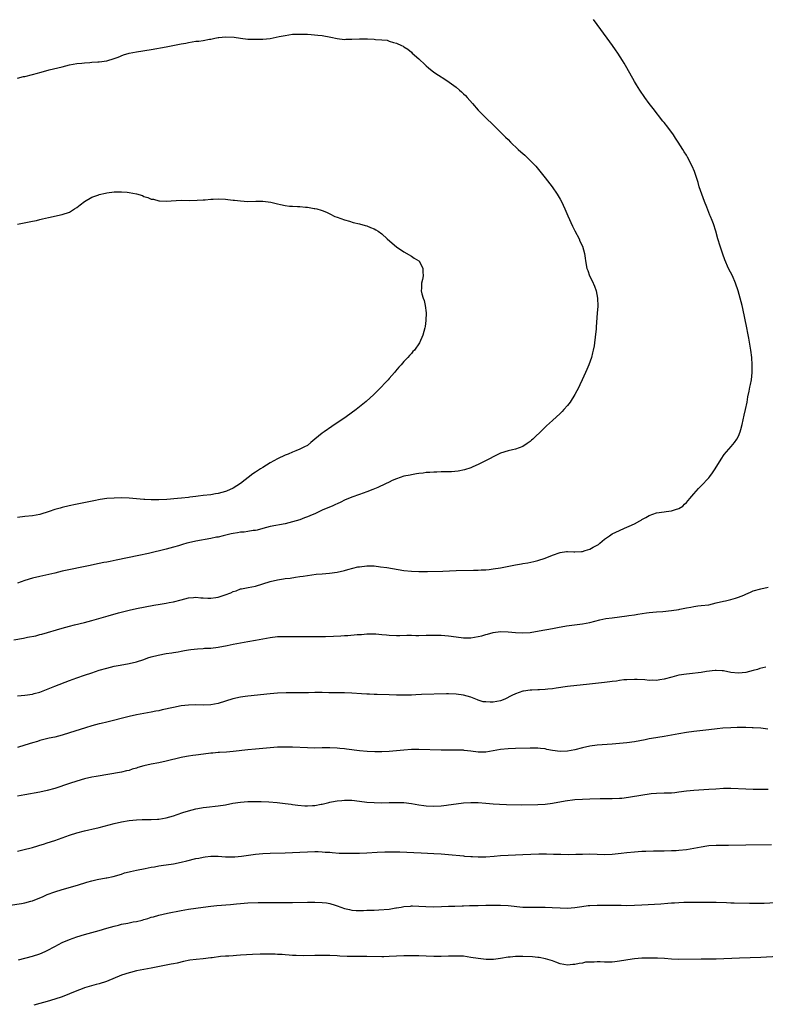
# Model space of a CAD drawing. Units: inches. Extents: x 2592000 to 2595000, y 1485000 to 1488000.
# Drawn here: x 2592468 to 2592668, y 1486603 to 1486868 of the extents above; entities that cross this region are included whole.
import ezdxf

# ---------------------------------------------------------------- set-up
doc = ezdxf.new("R2010")
doc.units = ezdxf.units.IN
doc.header["$MEASUREMENT"] = 0
doc.layers.add('LD25921485_10ft', color=70, linetype='Continuous')

msp = doc.modelspace()

# ---------------------------------------------------------------- linework, layer by layer
at = {"layer": 'LD25921485_10ft'}
for points, elevation in [([(2592466.02, 1486701), (2592468.59, 1486701.41), (2592469.65, 1486701.65), (2592471.92, 1486702.08), (2592473, 1486702.37), (2592473.51, 1486702.49), (2592479, 1486704.1), (2592481, 1486704.66), (2592482.31, 1486705), (2592485, 1486705.63), (2592487, 1486706.14), (2592491.43, 1486707.43), (2592494.21, 1486708.21), (2592497, 1486708.94), (2592499, 1486709.37), (2592503.69, 1486710.31), (2592505.4, 1486710.6), (2592507, 1486710.85), (2592507.79, 1486711), (2592509, 1486711.25), (2592511, 1486711.77), (2592513, 1486712.25), (2592514.36, 1486712.36), (2592515, 1486712.45), (2592516.31, 1486712.31), (2592517, 1486712.32), (2592518.18, 1486712.18), (2592519, 1486712.19), (2592520.34, 1486712.34), (2592521, 1486712.44), (2592522.91, 1486713.09), (2592524.38, 1486713.62), (2592525, 1486713.98), (2592525.83, 1486714.17), (2592527, 1486714.68), (2592527.29, 1486714.71), (2592529.1, 1486715.1), (2592531, 1486715.45), (2592533, 1486716.04), (2592535, 1486716.68), (2592537, 1486717.16), (2592538.61, 1486717.39), (2592539, 1486717.47), (2592540.39, 1486717.61), (2592541.84, 1486717.84), (2592543, 1486717.99), (2592543.88, 1486718.12), (2592545, 1486718.3), (2592547.36, 1486718.64), (2592549, 1486718.79), (2592550.93, 1486718.93), (2592553, 1486719.2), (2592555, 1486719.66), (2592555.93, 1486719.93), (2592558.59, 1486720.59), (2592559, 1486720.67), (2592561, 1486720.91), (2592563, 1486720.86), (2592564.67, 1486720.67), (2592566.42, 1486720.42), (2592571, 1486719.67), (2592573, 1486719.43), (2592575, 1486719.34), (2592577.35, 1486719.35), (2592581.49, 1486719.49), (2592585, 1486719.64), (2592589.73, 1486719.73), (2592591, 1486719.73), (2592591.79, 1486719.79), (2592593, 1486719.82), (2592593.95, 1486719.95), (2592595, 1486720.05), (2592597, 1486720.39), (2592601, 1486721.14), (2592602.59, 1486721.41), (2592603, 1486721.49), (2592604.29, 1486721.71), (2592605.95, 1486722.05), (2592607, 1486722.3), (2592609, 1486722.93), (2592611, 1486723.79), (2592613, 1486724.51), (2592614.73, 1486724.73), (2592615, 1486724.78), (2592616.69, 1486724.69), (2592617, 1486724.71), (2592618.76, 1486724.76), (2592619, 1486724.78), (2592619.8, 1486725), (2592621, 1486725.37), (2592621.92, 1486725.92), (2592623.31, 1486726.69), (2592623.71, 1486727), (2592625, 1486728.1), (2592626.3, 1486729), (2592627, 1486729.51), (2592628.03, 1486729.97), (2592629, 1486730.46), (2592630.33, 1486731), (2592631, 1486731.3), (2592631.6, 1486731.6), (2592633, 1486732.25), (2592634.43, 1486733), (2592634.79, 1486733.21), (2592635, 1486733.35), (2592636.08, 1486733.92), (2592637, 1486734.44), (2592639, 1486735.17), (2592641, 1486735.48), (2592641.53, 1486735.53), (2592643, 1486735.7), (2592644.03, 1486736.03), (2592645, 1486736.32), (2592646.05, 1486737), (2592646.52, 1486737.48), (2592647, 1486737.94), (2592647.47, 1486738.53), (2592647.91, 1486739), (2592649, 1486740.33), (2592650.24, 1486741.76), (2592651, 1486742.47), (2592653, 1486744.62), (2592653.32, 1486745), (2592654.04, 1486745.96), (2592654.76, 1486747), (2592656.33, 1486749.67), (2592657.16, 1486750.84), (2592659.04, 1486753), (2592659.93, 1486754.07), (2592660.61, 1486755), (2592661, 1486755.78), (2592661.5, 1486757), (2592661.63, 1486757.63), (2592661.99, 1486759), (2592662.26, 1486760.26), (2592662.56, 1486761.44), (2592662.93, 1486763), (2592663.32, 1486765), (2592663.57, 1486766.43), (2592663.9, 1486767.9), (2592664.11, 1486769), (2592664.24, 1486769.76), (2592664.5, 1486771), (2592664.7, 1486773), (2592664.72, 1486775), (2592664.59, 1486777), (2592664.33, 1486779), (2592663.77, 1486782.23), (2592663.53, 1486783.53), (2592663.27, 1486785), (2592662.21, 1486790.21), (2592662.03, 1486791), (2592661.5, 1486793), (2592660.91, 1486795), (2592660.25, 1486797), (2592659.37, 1486799), (2592658.37, 1486801), (2592657.35, 1486803.35), (2592656.83, 1486804.83), (2592656.1, 1486807), (2592655.47, 1486809), (2592654.93, 1486811), (2592654.32, 1486813), (2592653.92, 1486813.92), (2592653.53, 1486815), (2592653.34, 1486815.34), (2592652.75, 1486816.75), (2592652.47, 1486817.53), (2592651.88, 1486819), (2592651.15, 1486821), (2592650.48, 1486823), (2592650.15, 1486824.15), (2592649.14, 1486827.14), (2592648.56, 1486828.56), (2592647.28, 1486831), (2592647, 1486831.47), (2592646.4, 1486832.4), (2592646.07, 1486833), (2592644.83, 1486835), (2592644.08, 1486836.08), (2592643.51, 1486837), (2592642.03, 1486839), (2592641, 1486840.28), (2592640.66, 1486840.66), (2592638.03, 1486844.03), (2592637.3, 1486845), (2592637, 1486845.44), (2592635.82, 1486847), (2592634.47, 1486849), (2592633.55, 1486850.45), (2592633, 1486851.35), (2592630.97, 1486855), (2592630.25, 1486856.25), (2592629.83, 1486857), (2592628.54, 1486859), (2592627.9, 1486859.9), (2592627.13, 1486861), (2592625.7, 1486863), (2592623, 1486866.71), (2592621.99, 1486867.99)], 11730), ([(2592467, 1486852.2), (2592468.64, 1486852.64), (2592469, 1486852.72), (2592471, 1486853.26), (2592472.39, 1486853.61), (2592473, 1486853.8), (2592473.96, 1486854.04), (2592475.54, 1486854.46), (2592479, 1486855.32), (2592481, 1486855.79), (2592483, 1486856.16), (2592484.3, 1486856.3), (2592485, 1486856.4), (2592486.47, 1486856.47), (2592487, 1486856.53), (2592488.59, 1486856.59), (2592489, 1486856.63), (2592491, 1486856.89), (2592493, 1486857.49), (2592494.07, 1486857.93), (2592495.52, 1486858.48), (2592497.08, 1486858.92), (2592499, 1486859.31), (2592503, 1486859.97), (2592507, 1486860.66), (2592508.77, 1486861), (2592511, 1486861.46), (2592512.3, 1486861.7), (2592513, 1486861.85), (2592514.01, 1486861.99), (2592515, 1486862.16), (2592515.77, 1486862.23), (2592517, 1486862.4), (2592518.69, 1486862.69), (2592519, 1486862.73), (2592520.1, 1486863), (2592521, 1486863.18), (2592521.19, 1486863.19), (2592523, 1486863.4), (2592525.29, 1486863.29), (2592527, 1486863.01), (2592529, 1486862.76), (2592531, 1486862.7), (2592533, 1486862.75), (2592535, 1486862.95), (2592537.41, 1486863.41), (2592539, 1486863.75), (2592541, 1486864.04), (2592542.11, 1486864.11), (2592544.12, 1486864.12), (2592545, 1486864.05), (2592546.01, 1486864.01), (2592547.85, 1486863.85), (2592549, 1486863.73), (2592551.31, 1486863.31), (2592553, 1486862.92), (2592555, 1486862.67), (2592555.31, 1486862.69), (2592557, 1486862.71), (2592559, 1486862.83), (2592561, 1486862.85), (2592561.18, 1486862.82), (2592563, 1486862.75), (2592563.32, 1486862.68), (2592565, 1486862.57), (2592566.44, 1486862.44), (2592567, 1486862.22), (2592568.19, 1486861.81), (2592569, 1486861.64), (2592570.35, 1486861), (2592570.81, 1486860.81), (2592571, 1486860.7), (2592572.02, 1486860.02), (2592573, 1486859.23), (2592573.22, 1486859), (2592575, 1486857.46), (2592575.47, 1486857), (2592576.27, 1486856.27), (2592577, 1486855.53), (2592577.59, 1486855), (2592579, 1486853.87), (2592580.25, 1486853), (2592581.97, 1486851.97), (2592583.16, 1486851.16), (2592585, 1486849.8), (2592585.9, 1486849), (2592586.51, 1486848.51), (2592587, 1486848.03), (2592587.53, 1486847.53), (2592587.98, 1486847), (2592589.43, 1486845.43), (2592591, 1486843.6), (2592593, 1486841.56), (2592595, 1486839.68), (2592597, 1486837.7), (2592598.32, 1486836.32), (2592599, 1486835.67), (2592599.65, 1486835), (2592601.77, 1486833), (2592602.42, 1486832.42), (2592603.49, 1486831.49), (2592604.02, 1486831), (2592605, 1486830.06), (2592605.53, 1486829.53), (2592606.03, 1486829), (2592606.49, 1486828.49), (2592609, 1486825.41), (2592610.87, 1486823), (2592612.23, 1486821), (2592613, 1486819.67), (2592613.37, 1486819), (2592614.32, 1486817), (2592615.13, 1486815.13), (2592616.38, 1486812.38), (2592617, 1486811.15), (2592618.11, 1486809), (2592618.36, 1486808.36), (2592619.01, 1486807), (2592619.57, 1486805), (2592619.72, 1486803.72), (2592619.83, 1486803), (2592620.2, 1486801), (2592620.44, 1486800.44), (2592620.96, 1486799), (2592621.67, 1486797.67), (2592622.26, 1486796.26), (2592622.69, 1486795), (2592623.07, 1486793), (2592623.13, 1486790.87), (2592622.98, 1486788.98), (2592622.75, 1486785.25), (2592622.7, 1486784.7), (2592622.48, 1486782.48), (2592622.28, 1486781), (2592622.15, 1486780.15), (2592621.94, 1486779), (2592621.73, 1486778.27), (2592621.44, 1486777), (2592620.73, 1486775), (2592620.19, 1486773.81), (2592619.88, 1486773), (2592618.98, 1486771), (2592618.33, 1486769.67), (2592618.04, 1486769), (2592617.01, 1486767), (2592615.68, 1486765), (2592615, 1486764.09), (2592614.05, 1486763), (2592613.55, 1486762.45), (2592613, 1486761.88), (2592611, 1486760.02), (2592609.39, 1486758.61), (2592609, 1486758.23), (2592608.34, 1486757.66), (2592605.64, 1486755), (2592605.29, 1486754.71), (2592605, 1486754.42), (2592604.18, 1486753.82), (2592603, 1486753), (2592601, 1486752.32), (2592600.17, 1486752.17), (2592599, 1486751.88), (2592597, 1486751.25), (2592596.44, 1486751), (2592595.5, 1486750.5), (2592595, 1486750.26), (2592594.19, 1486749.81), (2592591, 1486748.16), (2592589.54, 1486747.54), (2592589, 1486747.29), (2592587.27, 1486746.73), (2592585.61, 1486746.39), (2592583.77, 1486746.23), (2592581.82, 1486746.18), (2592581, 1486746.2), (2592579.85, 1486746.15), (2592579, 1486746.16), (2592577.94, 1486746.06), (2592577, 1486746.01), (2592576.13, 1486745.87), (2592575, 1486745.76), (2592574.36, 1486745.64), (2592573, 1486745.44), (2592572.65, 1486745.35), (2592571, 1486745.01), (2592569, 1486744.34), (2592567.86, 1486743.86), (2592567, 1486743.47), (2592566.05, 1486743), (2592563.98, 1486742.02), (2592562.58, 1486741.42), (2592561, 1486740.83), (2592559, 1486740.15), (2592557, 1486739.4), (2592555, 1486738.54), (2592553.96, 1486738.04), (2592553, 1486737.62), (2592552.59, 1486737.41), (2592551.7, 1486737), (2592550.51, 1486736.51), (2592549, 1486735.86), (2592547.19, 1486735), (2592545.65, 1486734.35), (2592545, 1486734.06), (2592544.2, 1486733.8), (2592543, 1486733.32), (2592541, 1486732.72), (2592539, 1486732.24), (2592535, 1486731.52), (2592533, 1486730.99), (2592531.47, 1486730.53), (2592531, 1486730.44), (2592530.38, 1486730.38), (2592529, 1486730.13), (2592528, 1486730), (2592527, 1486729.94), (2592526.22, 1486729.78), (2592525, 1486729.61), (2592524.52, 1486729.48), (2592522.33, 1486729), (2592521, 1486728.66), (2592520.58, 1486728.58), (2592519, 1486728.26), (2592515, 1486727.53), (2592513, 1486727.11), (2592512.56, 1486727), (2592511.35, 1486726.65), (2592510.31, 1486726.31), (2592509, 1486725.92), (2592507, 1486725.4), (2592502.24, 1486724.24), (2592499.68, 1486723.68), (2592493.58, 1486722.42), (2592491.89, 1486722.11), (2592491, 1486721.93), (2592490.2, 1486721.8), (2592489, 1486721.53), (2592488.55, 1486721.45), (2592486.53, 1486721), (2592479, 1486719.44), (2592477, 1486718.97), (2592473.81, 1486718.19), (2592473, 1486718.02), (2592471, 1486717.54), (2592469, 1486716.91), (2592467, 1486716.23)], 11740), ([(2592467, 1486812.88), (2592468.74, 1486813.26), (2592471, 1486813.68), (2592472.07, 1486813.93), (2592473, 1486814.13), (2592473.69, 1486814.31), (2592475.31, 1486814.69), (2592479, 1486815.49), (2592481, 1486816.14), (2592482.34, 1486817), (2592483, 1486817.39), (2592483.85, 1486818.15), (2592485, 1486819), (2592487, 1486820.17), (2592488.84, 1486820.84), (2592489, 1486820.91), (2592490.71, 1486821.29), (2592491, 1486821.34), (2592493, 1486821.59), (2592493.63, 1486821.63), (2592495, 1486821.65), (2592496.5, 1486821.5), (2592497, 1486821.48), (2592499, 1486821.08), (2592500.59, 1486820.59), (2592501, 1486820.4), (2592502.08, 1486820.08), (2592503, 1486819.68), (2592503.61, 1486819.61), (2592505, 1486819.21), (2592505.22, 1486819.22), (2592507, 1486819.12), (2592511, 1486819.34), (2592513.33, 1486819.33), (2592515.35, 1486819.35), (2592517, 1486819.5), (2592517.49, 1486819.49), (2592519, 1486819.67), (2592519.65, 1486819.65), (2592521, 1486819.72), (2592523, 1486819.64), (2592523.59, 1486819.59), (2592525, 1486819.41), (2592525.39, 1486819.39), (2592527, 1486819.16), (2592529, 1486819.05), (2592531.13, 1486819.13), (2592533, 1486819.15), (2592535.15, 1486818.85), (2592537, 1486818.37), (2592537.78, 1486818.22), (2592539, 1486817.95), (2592540.2, 1486817.8), (2592541, 1486817.74), (2592542.34, 1486817.66), (2592543, 1486817.67), (2592544.48, 1486817.52), (2592545, 1486817.5), (2592546.84, 1486817.16), (2592547, 1486817.14), (2592547.58, 1486817), (2592548.69, 1486816.69), (2592549, 1486816.57), (2592550.15, 1486816.15), (2592551, 1486815.7), (2592552.41, 1486815), (2592553, 1486814.76), (2592555, 1486814.04), (2592556.32, 1486813.68), (2592557.33, 1486813.33), (2592559, 1486812.96), (2592560.54, 1486812.54), (2592561, 1486812.43), (2592562.02, 1486812.02), (2592563, 1486811.64), (2592563.41, 1486811.41), (2592564.04, 1486811), (2592565, 1486810.28), (2592566.47, 1486809), (2592567.8, 1486807.8), (2592569, 1486806.85), (2592571, 1486805.45), (2592573, 1486804.31), (2592573.78, 1486803.78), (2592575, 1486803.05), (2592575.05, 1486803), (2592576.08, 1486801), (2592576.11, 1486800.11), (2592576.12, 1486799), (2592575.96, 1486798.04), (2592575.74, 1486797), (2592575.7, 1486795.7), (2592575.66, 1486795), (2592575.82, 1486794.18), (2592576.17, 1486793), (2592576.39, 1486792.39), (2592576.71, 1486791), (2592576.97, 1486789), (2592576.92, 1486787), (2592576.69, 1486785.31), (2592576.62, 1486785), (2592576.08, 1486783), (2592575.19, 1486781), (2592573.79, 1486779), (2592573.41, 1486778.59), (2592573, 1486778.1), (2592572.47, 1486777.53), (2592572.04, 1486777), (2592571, 1486775.9), (2592570.21, 1486775), (2592569.62, 1486774.38), (2592568.7, 1486773.3), (2592568.47, 1486773), (2592567, 1486771.34), (2592566.73, 1486771), (2592565.89, 1486770.11), (2592564.9, 1486769), (2592562.91, 1486767), (2592560.86, 1486765.14), (2592558.17, 1486763), (2592555.42, 1486761), (2592551.6, 1486758.4), (2592549.52, 1486757), (2592549, 1486756.61), (2592546.97, 1486755), (2592545.89, 1486754.11), (2592545, 1486753.33), (2592544.81, 1486753.19), (2592544.45, 1486753), (2592543, 1486752.31), (2592541.9, 1486751.9), (2592541, 1486751.53), (2592539.83, 1486751), (2592539, 1486750.67), (2592537, 1486749.7), (2592535, 1486748.61), (2592533, 1486747.41), (2592532.38, 1486747), (2592531, 1486746.12), (2592530.34, 1486745.66), (2592527, 1486743.05), (2592525, 1486741.8), (2592523.23, 1486741), (2592523, 1486740.91), (2592521, 1486740.37), (2592520.27, 1486740.27), (2592519, 1486740.05), (2592517, 1486739.84), (2592515.65, 1486739.65), (2592515, 1486739.61), (2592513.36, 1486739.36), (2592513, 1486739.33), (2592511.1, 1486739.1), (2592510.06, 1486739), (2592507.2, 1486738.8), (2592505, 1486738.68), (2592503.33, 1486738.67), (2592503, 1486738.66), (2592501.22, 1486738.78), (2592501, 1486738.78), (2592499.04, 1486738.96), (2592497, 1486739.1), (2592495, 1486739.17), (2592493, 1486739.14), (2592491.01, 1486738.99), (2592489.26, 1486738.74), (2592487.56, 1486738.44), (2592482.56, 1486737.44), (2592480.9, 1486737.1), (2592479, 1486736.63), (2592478.45, 1486736.45), (2592477, 1486736.03), (2592475.52, 1486735.52), (2592473, 1486734.76), (2592471, 1486734.4), (2592469, 1486734.17), (2592467, 1486733.89)], 11750), ([(2592467, 1486685.9), (2592469, 1486686.06), (2592471, 1486686.33), (2592471.51, 1486686.49), (2592473, 1486686.9), (2592477, 1486688.51), (2592481, 1486690.04), (2592483, 1486690.76), (2592485, 1486691.45), (2592487, 1486692.12), (2592489, 1486692.76), (2592491, 1486693.35), (2592493, 1486693.86), (2592494.04, 1486694.04), (2592495.64, 1486694.36), (2592497, 1486694.56), (2592499, 1486695.05), (2592501, 1486695.7), (2592502.08, 1486696.08), (2592503, 1486696.36), (2592504.83, 1486696.83), (2592507, 1486697.25), (2592508.52, 1486697.48), (2592509, 1486697.59), (2592510.23, 1486697.77), (2592511, 1486697.95), (2592511.91, 1486698.09), (2592513, 1486698.3), (2592513.61, 1486698.39), (2592515.41, 1486698.59), (2592517, 1486698.66), (2592517.31, 1486698.69), (2592519, 1486698.75), (2592521, 1486698.96), (2592523.41, 1486699.41), (2592525, 1486699.76), (2592527, 1486700.15), (2592529, 1486700.49), (2592531, 1486700.86), (2592533, 1486701.27), (2592535, 1486701.64), (2592537, 1486701.85), (2592538.11, 1486701.89), (2592540.1, 1486701.9), (2592541.85, 1486701.85), (2592544.14, 1486701.86), (2592549, 1486701.84), (2592549.86, 1486701.86), (2592552.06, 1486701.94), (2592553.97, 1486702.03), (2592555, 1486702.11), (2592555.85, 1486702.15), (2592558.39, 1486702.39), (2592559.55, 1486702.45), (2592561, 1486702.59), (2592561.42, 1486702.58), (2592563, 1486702.62), (2592563.43, 1486702.57), (2592565, 1486702.44), (2592566.3, 1486702.3), (2592567, 1486702.21), (2592569, 1486702.13), (2592569.84, 1486702.16), (2592571.79, 1486702.21), (2592573, 1486702.21), (2592574.18, 1486702.18), (2592575, 1486702.18), (2592577, 1486702.19), (2592579, 1486702.25), (2592581, 1486702.23), (2592583, 1486702.06), (2592585, 1486701.75), (2592587, 1486701.5), (2592588.47, 1486701.53), (2592589, 1486701.53), (2592591, 1486701.87), (2592591.91, 1486702.09), (2592593, 1486702.41), (2592593.49, 1486702.51), (2592595, 1486702.94), (2592597, 1486703.21), (2592599, 1486703.16), (2592601.03, 1486702.97), (2592603, 1486702.85), (2592605, 1486702.97), (2592607.37, 1486703.37), (2592611, 1486704.04), (2592612.31, 1486704.31), (2592614.73, 1486704.73), (2592619, 1486705.3), (2592621, 1486705.68), (2592623.67, 1486706.33), (2592625.32, 1486706.68), (2592627.06, 1486706.94), (2592629, 1486707.15), (2592631, 1486707.4), (2592631.49, 1486707.49), (2592633, 1486707.73), (2592633.9, 1486707.9), (2592636.26, 1486708.26), (2592637, 1486708.35), (2592639, 1486708.53), (2592640.62, 1486708.62), (2592643, 1486708.85), (2592645, 1486709.18), (2592645.25, 1486709.25), (2592647, 1486709.63), (2592648.19, 1486709.81), (2592649, 1486709.99), (2592650.11, 1486710.11), (2592651, 1486710.18), (2592653, 1486710.44), (2592655, 1486710.9), (2592657, 1486711.4), (2592657.5, 1486711.5), (2592659, 1486711.84), (2592660.2, 1486712.2), (2592661, 1486712.42), (2592662.49, 1486713), (2592663, 1486713.26), (2592664.22, 1486713.78), (2592665, 1486714.13), (2592667, 1486714.74), (2592669, 1486715.13)], 11720), ([(2592668.39, 1486693.61), (2592666.79, 1486693.21), (2592666.15, 1486693), (2592665, 1486692.67), (2592663, 1486692.19), (2592661, 1486692), (2592659, 1486692.2), (2592657, 1486692.6), (2592656.65, 1486692.65), (2592655, 1486692.72), (2592654.71, 1486692.71), (2592652.43, 1486692.43), (2592651, 1486692.2), (2592647.83, 1486691.83), (2592647, 1486691.75), (2592645, 1486691.44), (2592643.05, 1486690.95), (2592641, 1486690.37), (2592639.81, 1486690.19), (2592639, 1486690.05), (2592637.93, 1486690.07), (2592637, 1486690.05), (2592635.84, 1486690.16), (2592633.71, 1486690.29), (2592633, 1486690.31), (2592631, 1486690.24), (2592630.16, 1486690.16), (2592629, 1486690.01), (2592628.15, 1486689.85), (2592627, 1486689.72), (2592626.38, 1486689.62), (2592625, 1486689.46), (2592620.94, 1486689.06), (2592615, 1486688.42), (2592611.99, 1486687.99), (2592611, 1486687.8), (2592609.67, 1486687.67), (2592609, 1486687.57), (2592607.51, 1486687.51), (2592607, 1486687.48), (2592605.42, 1486687.42), (2592605, 1486687.42), (2592603.18, 1486687.18), (2592603, 1486687.17), (2592601, 1486686.45), (2592600.05, 1486685.95), (2592598.18, 1486685), (2592597, 1486684.57), (2592595, 1486684.18), (2592594.16, 1486684.16), (2592593, 1486684.23), (2592592.31, 1486684.31), (2592591, 1486684.71), (2592590.77, 1486684.77), (2592589, 1486685.49), (2592587, 1486686.07), (2592585, 1486686.38), (2592583, 1486686.46), (2592582.46, 1486686.46), (2592575.74, 1486686.26), (2592574.16, 1486686.16), (2592573, 1486686.11), (2592571, 1486686.05), (2592569.95, 1486686.05), (2592569, 1486686.07), (2592567, 1486686.15), (2592563.77, 1486686.23), (2592563, 1486686.23), (2592561.68, 1486686.32), (2592561, 1486686.33), (2592559.54, 1486686.46), (2592557, 1486686.62), (2592555, 1486686.68), (2592551.28, 1486686.72), (2592550.74, 1486686.74), (2592549, 1486686.76), (2592547, 1486686.76), (2592545.27, 1486686.73), (2592542.71, 1486686.71), (2592541, 1486686.73), (2592539.29, 1486686.71), (2592537, 1486686.59), (2592535, 1486686.41), (2592529, 1486685.78), (2592528.3, 1486685.7), (2592527, 1486685.52), (2592524.93, 1486685.07), (2592521, 1486683.85), (2592519, 1486683.46), (2592517, 1486683.41), (2592515, 1486683.48), (2592513, 1486683.42), (2592511, 1486683.16), (2592509, 1486682.77), (2592505.91, 1486682.09), (2592505, 1486681.88), (2592504.26, 1486681.74), (2592503, 1486681.46), (2592499, 1486680.74), (2592497, 1486680.31), (2592491, 1486678.84), (2592489.54, 1486678.46), (2592489, 1486678.34), (2592487.96, 1486678.04), (2592487, 1486677.79), (2592485.27, 1486677.27), (2592481, 1486675.92), (2592479, 1486675.31), (2592477, 1486674.78), (2592475.54, 1486674.46), (2592473, 1486673.85), (2592472.37, 1486673.63), (2592471, 1486673.24), (2592469, 1486672.57), (2592467, 1486672)], 11710), ([(2592668.89, 1486676.89), (2592667, 1486677.14), (2592665, 1486677.3), (2592664.7, 1486677.3), (2592663, 1486677.36), (2592661.36, 1486677.36), (2592660.67, 1486677.33), (2592659, 1486677.28), (2592656.85, 1486677.15), (2592655.26, 1486677), (2592653, 1486676.74), (2592649, 1486676.25), (2592647, 1486675.98), (2592645, 1486675.69), (2592643, 1486675.34), (2592641, 1486674.96), (2592637.63, 1486674.37), (2592637, 1486674.28), (2592635.93, 1486674.07), (2592633, 1486673.54), (2592631, 1486673.26), (2592628.97, 1486673.03), (2592627, 1486672.87), (2592623, 1486672.64), (2592621, 1486672.35), (2592619, 1486671.88), (2592617, 1486671.36), (2592615, 1486670.98), (2592613, 1486670.94), (2592611, 1486671.21), (2592609.48, 1486671.48), (2592609, 1486671.59), (2592607.71, 1486671.71), (2592607, 1486671.81), (2592605.8, 1486671.8), (2592605, 1486671.81), (2592601, 1486671.67), (2592599, 1486671.58), (2592597, 1486671.4), (2592593, 1486670.71), (2592591, 1486670.7), (2592589, 1486670.98), (2592587.21, 1486671.21), (2592587, 1486671.22), (2592585.27, 1486671.27), (2592583, 1486671.24), (2592581, 1486671.24), (2592575, 1486671.4), (2592573, 1486671.4), (2592571, 1486671.3), (2592567, 1486670.93), (2592565, 1486670.83), (2592563.19, 1486670.81), (2592561.1, 1486670.9), (2592559, 1486671.09), (2592555.52, 1486671.52), (2592555, 1486671.62), (2592553.73, 1486671.73), (2592553, 1486671.81), (2592551, 1486671.88), (2592549, 1486671.87), (2592547, 1486671.84), (2592545, 1486671.87), (2592541, 1486672.08), (2592539, 1486672.1), (2592537, 1486672.03), (2592535, 1486671.88), (2592531, 1486671.54), (2592529, 1486671.36), (2592525, 1486670.88), (2592523.24, 1486670.76), (2592521.36, 1486670.64), (2592521, 1486670.63), (2592519.52, 1486670.48), (2592519, 1486670.45), (2592518.39, 1486670.39), (2592515, 1486669.92), (2592514.18, 1486669.82), (2592513, 1486669.62), (2592512.45, 1486669.55), (2592511, 1486669.24), (2592507, 1486668.3), (2592505, 1486667.89), (2592503, 1486667.51), (2592501, 1486667.05), (2592499.41, 1486666.59), (2592499, 1486666.45), (2592497.88, 1486666.12), (2592497, 1486665.81), (2592496.34, 1486665.66), (2592495, 1486665.33), (2592488.18, 1486664.18), (2592487, 1486663.95), (2592485, 1486663.51), (2592483, 1486662.95), (2592481, 1486662.3), (2592477, 1486660.94), (2592475, 1486660.37), (2592473, 1486659.93), (2592469, 1486659.24), (2592467, 1486658.88)], 11700), ([(2592467, 1486644.1), (2592468.43, 1486644.43), (2592471, 1486645.07), (2592472.49, 1486645.51), (2592473, 1486645.63), (2592474.03, 1486645.97), (2592475, 1486646.26), (2592477, 1486646.95), (2592481, 1486648.39), (2592483, 1486649.03), (2592485, 1486649.54), (2592486.17, 1486649.83), (2592487, 1486650), (2592489, 1486650.46), (2592493, 1486651.47), (2592495, 1486651.93), (2592497, 1486652.28), (2592499, 1486652.48), (2592500.57, 1486652.57), (2592502.63, 1486652.63), (2592503, 1486652.61), (2592504.71, 1486652.71), (2592505, 1486652.7), (2592506.98, 1486653.02), (2592509, 1486653.61), (2592509.92, 1486653.92), (2592511.52, 1486654.48), (2592513.04, 1486654.96), (2592515, 1486655.47), (2592515.54, 1486655.54), (2592517, 1486655.79), (2592517.87, 1486655.87), (2592521, 1486656.24), (2592523, 1486656.58), (2592524.95, 1486656.95), (2592527, 1486657.25), (2592529, 1486657.41), (2592530.54, 1486657.46), (2592532.54, 1486657.46), (2592534.66, 1486657.34), (2592536.84, 1486657.16), (2592539, 1486656.92), (2592540.68, 1486656.68), (2592541, 1486656.66), (2592542.44, 1486656.44), (2592544.3, 1486656.3), (2592545, 1486656.27), (2592546.35, 1486656.35), (2592547, 1486656.37), (2592548.71, 1486656.71), (2592549, 1486656.74), (2592550.1, 1486657), (2592550.81, 1486657.19), (2592551, 1486657.26), (2592552.48, 1486657.52), (2592553, 1486657.65), (2592554.28, 1486657.72), (2592555, 1486657.8), (2592556.25, 1486657.75), (2592557, 1486657.75), (2592559, 1486657.54), (2592561, 1486657.29), (2592563, 1486657.15), (2592565, 1486657.1), (2592567, 1486657.12), (2592569, 1486657.19), (2592571, 1486657.17), (2592573, 1486656.94), (2592575, 1486656.58), (2592576.36, 1486656.36), (2592577, 1486656.28), (2592579, 1486656.18), (2592581, 1486656.28), (2592582.48, 1486656.48), (2592583, 1486656.54), (2592585, 1486656.84), (2592587, 1486657.06), (2592589, 1486657.18), (2592591, 1486657.15), (2592593, 1486657), (2592595, 1486656.8), (2592596.68, 1486656.68), (2592598.6, 1486656.6), (2592602.57, 1486656.57), (2592607, 1486656.61), (2592609, 1486656.71), (2592611, 1486656.96), (2592614.4, 1486657.6), (2592617, 1486657.93), (2592619, 1486658.08), (2592621, 1486658.18), (2592623.77, 1486658.23), (2592625, 1486658.21), (2592625.77, 1486658.23), (2592627, 1486658.21), (2592629, 1486658.31), (2592629.63, 1486658.37), (2592631.41, 1486658.59), (2592635.26, 1486659.26), (2592637, 1486659.49), (2592637.55, 1486659.55), (2592639, 1486659.68), (2592641, 1486659.74), (2592641.74, 1486659.74), (2592643, 1486659.8), (2592643.89, 1486659.89), (2592645, 1486660.03), (2592647, 1486660.33), (2592649, 1486660.53), (2592653, 1486660.72), (2592654.88, 1486660.88), (2592656.98, 1486661.02), (2592659, 1486661.01), (2592663, 1486660.83), (2592665, 1486660.76), (2592666.73, 1486660.73), (2592667, 1486660.72), (2592669, 1486660.74)], 11690), ([(2592465, 1486629.52), (2592468.05, 1486629.95), (2592469, 1486630.12), (2592470.58, 1486630.58), (2592471, 1486630.69), (2592473.87, 1486631.87), (2592475, 1486632.35), (2592477, 1486633.08), (2592479, 1486633.71), (2592483.12, 1486634.88), (2592485.68, 1486635.68), (2592487, 1486636.07), (2592488.44, 1486636.44), (2592490.88, 1486636.88), (2592491, 1486636.89), (2592492.77, 1486637.23), (2592495, 1486637.89), (2592495.81, 1486638.19), (2592497, 1486638.5), (2592497.38, 1486638.62), (2592499.04, 1486638.96), (2592501.38, 1486639.38), (2592503, 1486639.73), (2592503.87, 1486639.87), (2592505, 1486640.12), (2592506.28, 1486640.28), (2592507, 1486640.41), (2592509, 1486640.68), (2592511, 1486641.07), (2592512.56, 1486641.44), (2592515, 1486642.05), (2592515.8, 1486642.2), (2592517, 1486642.48), (2592517.48, 1486642.52), (2592519, 1486642.73), (2592521, 1486642.68), (2592523, 1486642.51), (2592525, 1486642.51), (2592525.45, 1486642.55), (2592527.25, 1486642.75), (2592531, 1486643.28), (2592533, 1486643.47), (2592535, 1486643.56), (2592539, 1486643.62), (2592541, 1486643.67), (2592543, 1486643.78), (2592545, 1486643.92), (2592547, 1486643.97), (2592547.93, 1486643.93), (2592549, 1486643.9), (2592549.82, 1486643.82), (2592551, 1486643.75), (2592551.68, 1486643.68), (2592553.56, 1486643.56), (2592555, 1486643.5), (2592557, 1486643.48), (2592559, 1486643.53), (2592561, 1486643.62), (2592563.8, 1486643.8), (2592565.88, 1486643.89), (2592567, 1486643.91), (2592567.9, 1486643.9), (2592569.86, 1486643.86), (2592573.66, 1486643.66), (2592575.58, 1486643.58), (2592579, 1486643.47), (2592581, 1486643.36), (2592583, 1486643.18), (2592587, 1486642.76), (2592587.25, 1486642.75), (2592589, 1486642.6), (2592589.4, 1486642.6), (2592591, 1486642.52), (2592591.46, 1486642.54), (2592593, 1486642.55), (2592595.29, 1486642.71), (2592597, 1486642.86), (2592599, 1486643), (2592601, 1486643.08), (2592603, 1486643.13), (2592607.31, 1486643.31), (2592609.33, 1486643.33), (2592611.28, 1486643.28), (2592613.21, 1486643.21), (2592615.17, 1486643.17), (2592617.21, 1486643.21), (2592619, 1486643.28), (2592621, 1486643.3), (2592625, 1486643.18), (2592627, 1486643.25), (2592629.49, 1486643.49), (2592631, 1486643.67), (2592633, 1486643.89), (2592635, 1486644.05), (2592636.1, 1486644.1), (2592638.15, 1486644.15), (2592639, 1486644.14), (2592640.16, 1486644.16), (2592641, 1486644.15), (2592643, 1486644.2), (2592644.26, 1486644.26), (2592645, 1486644.31), (2592647, 1486644.52), (2592649, 1486644.87), (2592651, 1486645.27), (2592652.52, 1486645.48), (2592653, 1486645.54), (2592655, 1486645.63), (2592658.34, 1486645.66), (2592663, 1486645.76), (2592669.87, 1486645.87)], 11680), ([(2592467.23, 1486614.77), (2592471, 1486615.77), (2592473, 1486616.4), (2592474.41, 1486617), (2592475, 1486617.29), (2592477, 1486618.39), (2592479, 1486619.42), (2592481, 1486620.27), (2592483, 1486621), (2592485, 1486621.61), (2592489, 1486622.73), (2592491, 1486623.33), (2592493, 1486623.9), (2592494.15, 1486624.15), (2592495, 1486624.37), (2592496.69, 1486624.69), (2592498.11, 1486625), (2592499, 1486625.15), (2592500.5, 1486625.5), (2592501, 1486625.65), (2592502.08, 1486625.92), (2592503, 1486626.28), (2592503.6, 1486626.4), (2592505, 1486626.86), (2592507.39, 1486627.39), (2592511, 1486628.07), (2592513, 1486628.42), (2592515, 1486628.74), (2592516.98, 1486629.02), (2592519, 1486629.26), (2592520.59, 1486629.41), (2592524.27, 1486629.73), (2592525.91, 1486629.91), (2592527, 1486629.99), (2592527.97, 1486630.03), (2592529, 1486630.12), (2592531.77, 1486630.23), (2592533, 1486630.24), (2592535, 1486630.25), (2592537.79, 1486630.21), (2592539.81, 1486630.19), (2592541, 1486630.2), (2592545, 1486630.32), (2592547, 1486630.34), (2592549, 1486630.27), (2592550.14, 1486630.14), (2592551, 1486629.98), (2592552.5, 1486629.5), (2592553, 1486629.37), (2592553.99, 1486629), (2592555, 1486628.64), (2592556.33, 1486628.33), (2592557, 1486628.21), (2592558.1, 1486628.1), (2592559, 1486628.1), (2592560.07, 1486628.07), (2592561, 1486628.13), (2592562.14, 1486628.14), (2592563, 1486628.2), (2592564.24, 1486628.24), (2592567, 1486628.47), (2592568.77, 1486628.77), (2592569, 1486628.79), (2592570.25, 1486629), (2592571, 1486629.15), (2592572.73, 1486629.27), (2592573, 1486629.31), (2592573.31, 1486629.31), (2592575, 1486629.25), (2592576.87, 1486629.13), (2592579, 1486629.08), (2592581.13, 1486629.13), (2592583, 1486629.22), (2592584.72, 1486629.28), (2592586.68, 1486629.32), (2592587, 1486629.32), (2592588.61, 1486629.39), (2592589.39, 1486629.39), (2592591, 1486629.46), (2592593, 1486629.48), (2592597, 1486629.49), (2592599, 1486629.4), (2592603, 1486629.01), (2592605, 1486628.95), (2592607, 1486628.99), (2592609, 1486628.99), (2592610.92, 1486628.92), (2592613, 1486628.79), (2592615, 1486628.73), (2592617, 1486628.85), (2592618.86, 1486629.14), (2592620.61, 1486629.39), (2592621, 1486629.43), (2592623, 1486629.55), (2592625, 1486629.54), (2592629.48, 1486629.48), (2592631, 1486629.47), (2592633, 1486629.48), (2592635, 1486629.57), (2592640.11, 1486629.89), (2592641.98, 1486630.02), (2592643, 1486630.11), (2592643.84, 1486630.16), (2592645, 1486630.25), (2592646.29, 1486630.29), (2592651.71, 1486630.29), (2592653, 1486630.33), (2592654.34, 1486630.34), (2592655, 1486630.33), (2592657.76, 1486630.24), (2592659, 1486630.18), (2592659.83, 1486630.17), (2592663.94, 1486630.06), (2592665.97, 1486630.03), (2592667.92, 1486630.08), (2592671, 1486630.26)], 11670), ([(2592671.66, 1486615.66), (2592667, 1486615.46), (2592661.27, 1486615.27), (2592655, 1486615), (2592653, 1486614.95), (2592651, 1486614.93), (2592645, 1486614.92), (2592643, 1486614.99), (2592641.11, 1486615.11), (2592639.21, 1486615.21), (2592637.24, 1486615.24), (2592635, 1486615.2), (2592633, 1486615.06), (2592631.22, 1486614.78), (2592630.73, 1486614.73), (2592629, 1486614.4), (2592627.77, 1486614.23), (2592627, 1486614.17), (2592625, 1486614.15), (2592623.77, 1486614.23), (2592623, 1486614.22), (2592622.15, 1486614.15), (2592621, 1486614.2), (2592619.87, 1486614.13), (2592619, 1486613.94), (2592618.15, 1486613.85), (2592617, 1486613.56), (2592616.45, 1486613.55), (2592615, 1486613.39), (2592613, 1486613.76), (2592611.84, 1486614.16), (2592611, 1486614.5), (2592609.09, 1486615.09), (2592607.4, 1486615.4), (2592607, 1486615.43), (2592605.58, 1486615.58), (2592603, 1486615.71), (2592601, 1486615.71), (2592599.54, 1486615.54), (2592599, 1486615.49), (2592597, 1486615.13), (2592595.08, 1486614.92), (2592593.08, 1486614.92), (2592591, 1486615.11), (2592589, 1486615.45), (2592587, 1486615.74), (2592585, 1486615.82), (2592583, 1486615.74), (2592581, 1486615.68), (2592579, 1486615.73), (2592577, 1486615.82), (2592575, 1486615.88), (2592573, 1486615.89), (2592571, 1486615.85), (2592567, 1486615.65), (2592565.62, 1486615.62), (2592565, 1486615.62), (2592561, 1486615.68), (2592557.67, 1486615.67), (2592555.7, 1486615.7), (2592553.78, 1486615.78), (2592553, 1486615.83), (2592551, 1486615.92), (2592547.94, 1486615.94), (2592547, 1486615.92), (2592543.91, 1486615.91), (2592541.94, 1486615.94), (2592541, 1486615.99), (2592540.06, 1486616.06), (2592539, 1486616.12), (2592538.2, 1486616.2), (2592537, 1486616.24), (2592536.29, 1486616.29), (2592534.32, 1486616.32), (2592532.28, 1486616.28), (2592530.21, 1486616.21), (2592527, 1486616.02), (2592525.94, 1486615.94), (2592525, 1486615.91), (2592523.82, 1486615.82), (2592523, 1486615.78), (2592521.65, 1486615.65), (2592519.36, 1486615.36), (2592519, 1486615.3), (2592517, 1486615.08), (2592515.11, 1486614.89), (2592513.34, 1486614.66), (2592511.67, 1486614.33), (2592509.93, 1486613.92), (2592509, 1486613.73), (2592508.37, 1486613.63), (2592503, 1486612.56), (2592500, 1486612), (2592499, 1486611.79), (2592497.41, 1486611.41), (2592497, 1486611.31), (2592495, 1486610.66), (2592490.97, 1486609), (2592489, 1486608.37), (2592488.14, 1486608.14), (2592485, 1486607.23), (2592484.37, 1486607), (2592483, 1486606.49), (2592481, 1486605.64), (2592479, 1486604.86), (2592477, 1486604.22), (2592475, 1486603.6), (2592473.02, 1486603.02), (2592471.37, 1486602.63)], 11660)]:
    msp.add_lwpolyline(points, dxfattribs=dict(at, elevation=elevation))

doc.saveas('drawing.dxf')
